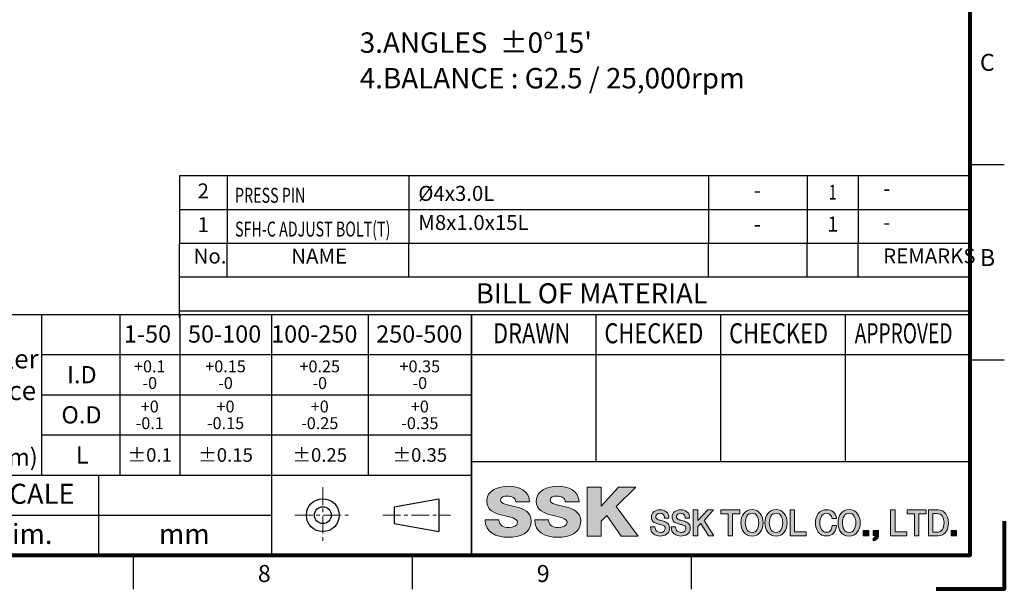
# Model space of a CAD drawing. Units: millimetres. Extents: x -743 to -323, y -3283 to -2986.
# Drawn here: x -467 to -323, y -3283 to -3200 of the extents above; entities that cross this region are included whole.
import ezdxf
from ezdxf.enums import TextEntityAlignment as Align

# ---------------------------------------------------------------- set-up
doc = ezdxf.new("R2010")
doc.units = ezdxf.units.MM
doc.header["$LTSCALE"] = 7
doc.header["$MEASUREMENT"] = 0
doc.linetypes.add('CENTER', pattern=[2, 1.25, -0.25, 0.25, -0.25])
doc.layers.get('0').update_dxf_attribs({"linetype": 'CONTINUOUS'})
doc.layers.add('Layer 1', color=7, linetype='CONTINUOUS')
for name, color, linetype, lineweight in [('SSK-문자', 2, 'CONTINUOUS', 15), ('SSK-외곽선', 7, 'CONTINUOUS', 80), ('SSK-중심선', 1, 'CENTER', 15), ('SSK-테두리', 7, 'CONTINUOUS', 80), ('SSK_문자(TE)', 4, 'CONTINUOUS', 13)]:
    doc.layers.add(name, color=color, linetype=linetype, lineweight=lineweight)
doc.styles.add('Hun-공차', font='txt', dxfattribs={"width": 0.7})
doc.styles.get("Standard").update_dxf_attribs({"font": 'ISOCP', "height": 3, "bigfont": 'WHGTXT.SHX'})
doc.styles.add('공차 문자-2', font='malgun.ttf', dxfattribs={"height": 2.5})
doc.styles.add('주석 문자-1', font='malgun.ttf', dxfattribs={"height": 3.5})
doc.styles.add('주석 문자-2', font='malgun.ttf', dxfattribs={"height": 3})
doc.styles.add('표면조도 문자', font='malgun.ttf', dxfattribs={"height": 2})

# ---------------------------------------------------------------- blocks, each defined once
blk = doc.blocks.new('block 5')
h = blk.add_hatch(color=256)
h.dxf.hatch_style = 2
edge = h.paths.add_edge_path()
edge.add_spline(control_points=[(283.48, -150.47), (284.1, -150.66), (284.56, -150.99), (284.86, -151.46), (285.16, -151.94), (285.31, -152.43), (285.31, -152.96), (285.31, -154.08), (284.92, -154.89), (284.14, -155.37), (283.36, -155.86), (282.53, -156.09), (281.65, -156.09), (280.63, -156.09), (279.74, -155.81), (278.98, -155.23), (278.22, -154.66), (277.83, -153.76), (277.82, -152.53), (277.82, -152.53), (277.82, -152.44), (277.82, -152.44), (277.82, -152.44), (279.55, -152.44), (279.55, -152.44), (279.55, -152.44), (279.55, -152.53), (279.55, -152.53), (279.56, -153.25), (279.77, -153.78), (280.17, -154.12), (280.57, -154.46), (281.09, -154.64), (281.74, -154.66), (282.47, -154.64), (282.95, -154.47), (283.2, -154.13), (283.45, -153.79), (283.57, -153.46), (283.58, -153.14), (283.57, -152.77), (283.5, -152.51), (283.37, -152.35), (283.24, -152.18), (283.07, -152.05), (282.88, -151.97), (282.58, -151.85), (282.22, -151.73), (281.79, -151.61), (281.36, -151.48), (280.83, -151.33), (280.21, -151.16), (279.45, -150.95), (278.92, -150.61), (278.61, -150.16), (278.3, -149.7), (278.15, -149.22), (278.16, -148.7), (278.16, -147.68), (278.52, -146.93), (279.24, -146.46), (279.96, -145.99), (280.72, -145.76), (281.53, -145.77), (282.45, -145.76), (283.27, -146.02), (283.99, -146.56), (284.7, -147.1), (285.05, -147.9), (285.05, -148.94), (285.05, -148.94), (285.05, -149.04), (285.05, -149.04), (285.05, -149.04), (283.34, -149.04), (283.34, -149.04), (283.34, -149.04), (283.33, -148.94), (283.33, -148.94), (283.27, -148.35), (283.09, -147.91), (282.78, -147.62), (282.47, -147.34), (282.03, -147.19), (281.45, -147.18), (281.06, -147.18), (280.7, -147.3), (280.37, -147.53), (280.04, -147.76), (279.88, -148.08), (279.88, -148.49), (279.89, -148.8), (279.98, -149.06), (280.14, -149.26), (280.3, -149.46), (280.55, -149.62), (280.89, -149.73), (280.96, -149.75), (281.35, -149.86), (282.07, -150.06), (282.79, -150.26), (283.26, -150.39), (283.48, -150.47)], knot_values=[0, 0, 0, 0, 1, 1, 1, 2, 2, 2, 3, 3, 3, 4, 4, 4, 5, 5, 5, 6, 6, 6, 7, 7, 7, 8, 8, 8, 9, 9, 9, 10, 10, 10, 11, 11, 11, 12, 12, 12, 13, 13, 13, 14, 14, 14, 15, 15, 15, 16, 16, 16, 17, 17, 17, 18, 18, 18, 19, 19, 19, 20, 20, 20, 21, 21, 21, 22, 22, 22, 23, 23, 23, 24, 24, 24, 25, 25, 25, 26, 26, 26, 27, 27, 27, 28, 28, 28, 29, 29, 29, 30, 30, 30, 31, 31, 31, 32, 32, 32, 33, 33, 33, 34, 34, 34, 34], degree=3, periodic=0)
h = blk.add_hatch(color=256)
h.dxf.hatch_style = 2
edge = h.paths.add_edge_path()
edge.add_spline(control_points=[(291.6, -150.47), (292.22, -150.66), (292.68, -150.99), (292.98, -151.46), (293.28, -151.94), (293.43, -152.43), (293.43, -152.96), (293.43, -154.08), (293.04, -154.89), (292.26, -155.37), (291.47, -155.86), (290.64, -156.09), (289.77, -156.09), (288.75, -156.09), (287.86, -155.81), (287.1, -155.23), (286.34, -154.66), (285.95, -153.76), (285.94, -152.53), (285.94, -152.53), (285.94, -152.44), (285.94, -152.44), (285.94, -152.44), (287.66, -152.44), (287.66, -152.44), (287.66, -152.44), (287.66, -152.53), (287.66, -152.53), (287.68, -153.25), (287.89, -153.78), (288.29, -154.12), (288.69, -154.46), (289.21, -154.64), (289.86, -154.66), (290.59, -154.64), (291.07, -154.47), (291.32, -154.13), (291.56, -153.79), (291.69, -153.46), (291.7, -153.14), (291.69, -152.77), (291.62, -152.51), (291.49, -152.35), (291.36, -152.18), (291.19, -152.05), (291, -151.97), (290.7, -151.85), (290.34, -151.73), (289.91, -151.61), (289.47, -151.48), (288.95, -151.33), (288.33, -151.16), (287.57, -150.95), (287.04, -150.61), (286.73, -150.16), (286.42, -149.7), (286.27, -149.22), (286.27, -148.7), (286.27, -147.68), (286.64, -146.93), (287.36, -146.46), (288.08, -145.99), (288.84, -145.76), (289.65, -145.77), (290.57, -145.76), (291.39, -146.02), (292.1, -146.56), (292.82, -147.1), (293.17, -147.9), (293.17, -148.94), (293.17, -148.94), (293.17, -149.04), (293.17, -149.04), (293.17, -149.04), (291.46, -149.04), (291.46, -149.04), (291.46, -149.04), (291.45, -148.94), (291.45, -148.94), (291.39, -148.35), (291.21, -147.91), (290.9, -147.62), (290.59, -147.34), (290.15, -147.19), (289.57, -147.18), (289.18, -147.18), (288.82, -147.3), (288.49, -147.53), (288.16, -147.76), (287.99, -148.08), (288, -148.49), (288.01, -148.8), (288.09, -149.06), (288.26, -149.26), (288.42, -149.46), (288.67, -149.62), (289.01, -149.73), (289.08, -149.75), (289.47, -149.86), (290.19, -150.06), (290.91, -150.26), (291.38, -150.39), (291.6, -150.47)], knot_values=[0, 0, 0, 0, 1, 1, 1, 2, 2, 2, 3, 3, 3, 4, 4, 4, 5, 5, 5, 6, 6, 6, 7, 7, 7, 8, 8, 8, 9, 9, 9, 10, 10, 10, 11, 11, 11, 12, 12, 12, 13, 13, 13, 14, 14, 14, 15, 15, 15, 16, 16, 16, 17, 17, 17, 18, 18, 18, 19, 19, 19, 20, 20, 20, 21, 21, 21, 22, 22, 22, 23, 23, 23, 24, 24, 24, 25, 25, 25, 26, 26, 26, 27, 27, 27, 28, 28, 28, 29, 29, 29, 30, 30, 30, 31, 31, 31, 32, 32, 32, 33, 33, 33, 34, 34, 34, 34], degree=3, periodic=0)
h = blk.add_hatch(color=256)
h.dxf.hatch_style = 2
h.paths.add_polyline_path([(302.69, -155.98), (300.54, -155.98), (297.55, -151.12), (296.33, -152.3), (296.33, -155.98), (294.58, -155.98), (294.58, -145.84), (296.34, -145.84), (296.34, -150.04), (300.29, -145.84), (302.48, -145.84), (298.82, -149.95)])
h = blk.add_hatch(color=256)
h.dxf.hatch_style = 2
h.paths.add_polyline_path([(312.88, -147.34), (310.02, -147.34), (310.02, -155.99), (308.29, -155.99), (308.29, -147.34), (305.44, -147.34), (305.44, -145.84), (312.88, -145.84)])
h = blk.add_hatch(color=256)
h.dxf.hatch_style = 2
edge = h.paths.add_edge_path()
edge.add_spline(control_points=[(317.63, -145.71), (319, -145.7), (320.06, -146.22), (320.83, -147.26), (321.6, -148.3), (321.98, -149.52), (321.98, -150.91), (321.98, -152.31), (321.6, -153.53), (320.83, -154.58), (320.06, -155.62), (319, -156.14), (317.63, -156.13), (316.25, -156.14), (315.18, -155.62), (314.41, -154.58), (313.65, -153.53), (313.27, -152.31), (313.27, -150.91), (313.27, -149.52), (313.65, -148.3), (314.41, -147.26), (315.18, -146.22), (316.25, -145.7), (317.63, -145.71)], knot_values=[0, 0, 0, 0, 1, 1, 1, 2, 2, 2, 3, 3, 3, 4, 4, 4, 5, 5, 5, 6, 6, 6, 7, 7, 7, 8, 8, 8, 8], degree=3, periodic=0)
edge = h.paths.add_edge_path()
edge.add_spline(control_points=[(317.63, -154.71), (318.54, -154.71), (319.2, -154.31), (319.63, -153.52), (320.05, -152.73), (320.26, -151.86), (320.26, -150.91), (320.26, -149.96), (320.05, -149.08), (319.63, -148.3), (319.2, -147.51), (318.54, -147.12), (317.63, -147.12), (316.72, -147.12), (316.05, -147.51), (315.63, -148.3), (315.21, -149.08), (314.99, -149.96), (314.98, -150.91), (314.99, -151.86), (315.21, -152.73), (315.63, -153.52), (316.05, -154.31), (316.72, -154.71), (317.63, -154.71)], knot_values=[0, 0, 0, 0, 1, 1, 1, 2, 2, 2, 3, 3, 3, 4, 4, 4, 5, 5, 5, 6, 6, 6, 7, 7, 7, 8, 8, 8, 8], degree=3, periodic=0)
h = blk.add_hatch(color=256)
h.dxf.hatch_style = 2
edge = h.paths.add_edge_path()
edge.add_spline(control_points=[(327.03, -145.71), (328.4, -145.7), (329.46, -146.22), (330.23, -147.26), (331, -148.3), (331.38, -149.52), (331.38, -150.91), (331.38, -152.31), (331, -153.53), (330.23, -154.58), (329.46, -155.62), (328.4, -156.14), (327.03, -156.13), (325.65, -156.14), (324.58, -155.62), (323.81, -154.58), (323.05, -153.53), (322.67, -152.31), (322.67, -150.91), (322.67, -149.52), (323.05, -148.3), (323.81, -147.26), (324.58, -146.22), (325.65, -145.7), (327.03, -145.71)], knot_values=[0, 0, 0, 0, 1, 1, 1, 2, 2, 2, 3, 3, 3, 4, 4, 4, 5, 5, 5, 6, 6, 6, 7, 7, 7, 8, 8, 8, 8], degree=3, periodic=0)
edge = h.paths.add_edge_path()
edge.add_spline(control_points=[(327.03, -154.71), (327.94, -154.71), (328.6, -154.31), (329.03, -153.52), (329.45, -152.73), (329.66, -151.86), (329.66, -150.91), (329.66, -149.96), (329.45, -149.08), (329.03, -148.3), (328.6, -147.51), (327.94, -147.12), (327.03, -147.12), (326.12, -147.12), (325.45, -147.51), (325.03, -148.3), (324.61, -149.08), (324.39, -149.96), (324.38, -150.91), (324.39, -151.86), (324.61, -152.73), (325.03, -153.52), (325.45, -154.31), (326.12, -154.71), (327.03, -154.71)], knot_values=[0, 0, 0, 0, 1, 1, 1, 2, 2, 2, 3, 3, 3, 4, 4, 4, 5, 5, 5, 6, 6, 6, 7, 7, 7, 8, 8, 8, 8], degree=3, periodic=0)
h = blk.add_hatch(color=256)
h.dxf.hatch_style = 2
h.paths.add_polyline_path([(338.9, -155.99), (332.55, -155.99), (332.55, -145.84), (334.29, -145.84), (334.29, -154.5), (338.9, -154.5)])
h = blk.add_hatch(color=256)
h.dxf.hatch_style = 2
edge = h.paths.add_edge_path()
edge.add_spline(control_points=[(350.73, -152.06), (350.67, -153.23), (350.28, -154.19), (349.56, -154.95), (348.84, -155.71), (347.93, -156.08), (346.83, -156.07), (345.45, -156.08), (344.38, -155.57), (343.6, -154.54), (342.83, -153.51), (342.45, -152.3), (342.46, -150.93), (342.45, -149.53), (342.83, -148.32), (343.6, -147.3), (344.38, -146.28), (345.45, -145.77), (346.83, -145.77), (347.84, -145.77), (348.71, -146.06), (349.46, -146.65), (350.2, -147.24), (350.62, -148.07), (350.72, -149.15), (350.72, -149.15), (350.73, -149.23), (350.73, -149.23), (350.73, -149.23), (349.02, -149.23), (349.02, -149.23), (349.02, -149.23), (349.01, -149.17), (349.01, -149.17), (348.85, -148.61), (348.61, -148.14), (348.29, -147.77), (347.96, -147.39), (347.48, -147.2), (346.83, -147.19), (345.92, -147.19), (345.25, -147.58), (344.83, -148.35), (344.4, -149.12), (344.18, -149.98), (344.17, -150.93), (344.18, -151.87), (344.4, -152.72), (344.83, -153.48), (345.25, -154.24), (345.92, -154.62), (346.83, -154.62), (347.5, -154.62), (348.02, -154.38), (348.38, -153.88), (348.75, -153.38), (348.97, -152.77), (349.04, -152.05), (349.04, -152.05), (349.05, -151.95), (349.05, -151.95), (349.05, -151.95), (350.73, -151.95), (350.73, -151.95), (350.73, -151.95), (350.73, -152.06), (350.73, -152.06)], knot_values=[0, 0, 0, 0, 1, 1, 1, 2, 2, 2, 3, 3, 3, 4, 4, 4, 5, 5, 5, 6, 6, 6, 7, 7, 7, 8, 8, 8, 9, 9, 9, 10, 10, 10, 11, 11, 11, 12, 12, 12, 13, 13, 13, 14, 14, 14, 15, 15, 15, 16, 16, 16, 17, 17, 17, 18, 18, 18, 19, 19, 19, 20, 20, 20, 21, 21, 21, 22, 22, 22, 22], degree=3, periodic=0)
h = blk.add_hatch(color=256)
h.dxf.hatch_style = 2
edge = h.paths.add_edge_path()
edge.add_spline(control_points=[(355.69, -145.71), (357.06, -145.7), (358.12, -146.22), (358.89, -147.26), (359.65, -148.3), (360.04, -149.52), (360.04, -150.91), (360.04, -152.31), (359.65, -153.53), (358.89, -154.58), (358.12, -155.62), (357.06, -156.14), (355.69, -156.13), (354.31, -156.14), (353.24, -155.62), (352.47, -154.58), (351.71, -153.53), (351.33, -152.31), (351.33, -150.91), (351.33, -149.52), (351.71, -148.3), (352.47, -147.26), (353.24, -146.22), (354.31, -145.7), (355.69, -145.71)], knot_values=[0, 0, 0, 0, 1, 1, 1, 2, 2, 2, 3, 3, 3, 4, 4, 4, 5, 5, 5, 6, 6, 6, 7, 7, 7, 8, 8, 8, 8], degree=3, periodic=0)
edge = h.paths.add_edge_path()
edge.add_spline(control_points=[(355.69, -154.71), (356.6, -154.71), (357.26, -154.31), (357.69, -153.52), (358.11, -152.73), (358.32, -151.86), (358.32, -150.91), (358.32, -149.96), (358.11, -149.08), (357.69, -148.3), (357.26, -147.51), (356.6, -147.12), (355.69, -147.12), (354.78, -147.12), (354.11, -147.51), (353.69, -148.3), (353.26, -149.08), (353.05, -149.96), (353.04, -150.91), (353.05, -151.86), (353.26, -152.73), (353.69, -153.52), (354.11, -154.31), (354.78, -154.71), (355.69, -154.71)], knot_values=[0, 0, 0, 0, 1, 1, 1, 2, 2, 2, 3, 3, 3, 4, 4, 4, 5, 5, 5, 6, 6, 6, 7, 7, 7, 8, 8, 8, 8], degree=3, periodic=0)
h = blk.add_hatch(color=256)
h.dxf.hatch_style = 2
h.paths.add_polyline_path([(378.32, -155.99), (371.96, -155.99), (371.96, -145.84), (373.7, -145.84), (373.7, -154.5), (378.32, -154.5)])
h = blk.add_hatch(color=256)
h.dxf.hatch_style = 2
h.paths.add_polyline_path([(385.84, -147.34), (382.98, -147.34), (382.98, -155.99), (381.25, -155.99), (381.25, -147.34), (378.4, -147.34), (378.4, -145.84), (385.84, -145.84)])
h = blk.add_hatch(color=256)
h.dxf.hatch_style = 2
edge = h.paths.add_edge_path()
edge.add_spline(control_points=[(390.59, -145.84), (391.86, -145.84), (392.85, -146.35), (393.57, -147.36), (394.29, -148.37), (394.64, -149.55), (394.63, -150.9), (394.64, -152.26), (394.3, -153.45), (393.6, -154.47), (392.9, -155.48), (391.9, -155.99), (390.59, -155.99), (390.59, -155.99), (386.79, -155.99), (386.79, -155.99), (386.79, -155.99), (386.79, -145.84), (386.79, -145.84), (386.79, -145.84), (390.59, -145.84), (390.59, -145.84)], knot_values=[0, 0, 0, 0, 1, 1, 1, 2, 2, 2, 3, 3, 3, 4, 4, 4, 5, 5, 5, 6, 6, 6, 7, 7, 7, 7], degree=3, periodic=0)
edge = h.paths.add_edge_path()
edge.add_spline(control_points=[(389.99, -154.58), (391.06, -154.58), (391.81, -154.22), (392.23, -153.52), (392.65, -152.82), (392.88, -151.95), (392.91, -150.9), (392.88, -149.86), (392.65, -149), (392.23, -148.3), (391.81, -147.61), (391.06, -147.27), (389.99, -147.27), (389.99, -147.27), (388.51, -147.27), (388.51, -147.27), (388.51, -147.27), (388.51, -154.58), (388.51, -154.58), (388.51, -154.58), (389.99, -154.58), (389.99, -154.58)], knot_values=[0, 0, 0, 0, 1, 1, 1, 2, 2, 2, 3, 3, 3, 4, 4, 4, 5, 5, 5, 6, 6, 6, 7, 7, 7, 7], degree=3, periodic=0)
h = blk.add_hatch(color=256)
h.dxf.hatch_style = 2
h.paths.add_polyline_path([(363.35, -155.99), (361.21, -155.99), (361.21, -153.9), (363.35, -153.9)])
h = blk.add_hatch(color=256)
h.dxf.hatch_style = 2
edge = h.paths.add_edge_path()
edge.add_spline(control_points=[(367.21, -155.77), (367.21, -156.32), (367.01, -156.79), (366.64, -157.18), (366.26, -157.58), (365.8, -157.83), (365.23, -157.93), (365.23, -157.93), (365.12, -157.96), (365.12, -157.96), (365.12, -157.96), (365.12, -156.99), (365.12, -156.99), (365.12, -156.99), (365.18, -156.98), (365.18, -156.98), (365.42, -156.91), (365.61, -156.79), (365.76, -156.6), (365.91, -156.42), (366.01, -156.17), (366.08, -155.84), (366.08, -155.84), (365.07, -155.84), (365.07, -155.84), (365.07, -155.84), (365.07, -153.9), (365.07, -153.9), (365.07, -153.9), (367.21, -153.9), (367.21, -153.9), (367.21, -153.9), (367.21, -155.77), (367.21, -155.77)], knot_values=[0, 0, 0, 0, 1, 1, 1, 2, 2, 2, 3, 3, 3, 4, 4, 4, 5, 5, 5, 6, 6, 6, 7, 7, 7, 8, 8, 8, 9, 9, 9, 10, 10, 10, 11, 11, 11, 11], degree=3, periodic=0)
h = blk.add_hatch(color=256)
h.dxf.hatch_style = 2
h.paths.add_polyline_path([(397.82, -155.99), (395.68, -155.99), (395.68, -153.9), (397.82, -153.9)])
at = {"lineweight": 0}
for points in [[(302.69, -155.98), (300.54, -155.98), (297.55, -151.12), (296.33, -152.3), (296.33, -155.98), (294.58, -155.98), (294.58, -145.84), (296.34, -145.84), (296.34, -150.04), (300.29, -145.84), (302.48, -145.84), (298.82, -149.95), (302.69, -155.98)], [(312.88, -147.34), (310.02, -147.34), (310.02, -155.99), (308.29, -155.99), (308.29, -147.34), (305.44, -147.34), (305.44, -145.84), (312.88, -145.84), (312.88, -147.34)], [(338.9, -155.99), (332.55, -155.99), (332.55, -145.84), (334.29, -145.84), (334.29, -154.5), (338.9, -154.5), (338.9, -155.99)], [(378.32, -155.99), (371.96, -155.99), (371.96, -145.84), (373.7, -145.84), (373.7, -154.5), (378.32, -154.5), (378.32, -155.99)], [(385.84, -147.34), (382.98, -147.34), (382.98, -155.99), (381.25, -155.99), (381.25, -147.34), (378.4, -147.34), (378.4, -145.84), (385.84, -145.84), (385.84, -147.34)], [(363.35, -155.99), (361.21, -155.99), (361.21, -153.9), (363.35, -153.9), (363.35, -155.99)], [(397.82, -155.99), (395.68, -155.99), (395.68, -153.9), (397.82, -153.9), (397.82, -155.99)]]:
    blk.add_lwpolyline(points, dxfattribs=at)
for points, knots in [([(283.48, -150.47), (284.1, -150.66), (284.56, -150.99), (284.86, -151.46), (285.16, -151.94), (285.31, -152.43), (285.31, -152.96), (285.31, -154.08), (284.92, -154.89), (284.14, -155.37), (283.36, -155.86), (282.53, -156.09), (281.65, -156.09), (280.63, -156.09), (279.74, -155.81), (278.98, -155.23), (278.22, -154.66), (277.83, -153.76), (277.82, -152.53), (277.82, -152.53), (277.82, -152.44), (277.82, -152.44), (277.82, -152.44), (279.55, -152.44), (279.55, -152.44), (279.55, -152.44), (279.55, -152.53), (279.55, -152.53), (279.56, -153.25), (279.77, -153.78), (280.17, -154.12), (280.57, -154.46), (281.09, -154.64), (281.74, -154.66), (282.47, -154.64), (282.95, -154.47), (283.2, -154.13), (283.45, -153.79), (283.57, -153.46), (283.58, -153.14), (283.57, -152.77), (283.5, -152.51), (283.37, -152.35), (283.24, -152.18), (283.07, -152.05), (282.88, -151.97), (282.58, -151.85), (282.22, -151.73), (281.79, -151.61), (281.36, -151.48), (280.83, -151.33), (280.21, -151.16), (279.45, -150.95), (278.92, -150.61), (278.61, -150.16), (278.3, -149.7), (278.15, -149.22), (278.16, -148.7), (278.16, -147.68), (278.52, -146.93), (279.24, -146.46), (279.96, -145.99), (280.72, -145.76), (281.53, -145.77), (282.45, -145.76), (283.27, -146.02), (283.99, -146.56), (284.7, -147.1), (285.05, -147.9), (285.05, -148.94), (285.05, -148.94), (285.05, -149.04), (285.05, -149.04), (285.05, -149.04), (283.34, -149.04), (283.34, -149.04), (283.34, -149.04), (283.33, -148.94), (283.33, -148.94), (283.27, -148.35), (283.09, -147.91), (282.78, -147.62), (282.47, -147.34), (282.03, -147.19), (281.45, -147.18), (281.06, -147.18), (280.7, -147.3), (280.37, -147.53), (280.04, -147.76), (279.88, -148.08), (279.88, -148.49), (279.89, -148.8), (279.98, -149.06), (280.14, -149.26), (280.3, -149.46), (280.55, -149.62), (280.89, -149.73), (280.96, -149.75), (281.35, -149.86), (282.07, -150.06), (282.79, -150.26), (283.26, -150.39), (283.48, -150.47)], [0, 0, 0, 0, 1, 1, 1, 2, 2, 2, 3, 3, 3, 4, 4, 4, 5, 5, 5, 6, 6, 6, 7, 7, 7, 8, 8, 8, 9, 9, 9, 10, 10, 10, 11, 11, 11, 12, 12, 12, 13, 13, 13, 14, 14, 14, 15, 15, 15, 16, 16, 16, 17, 17, 17, 18, 18, 18, 19, 19, 19, 20, 20, 20, 21, 21, 21, 22, 22, 22, 23, 23, 23, 24, 24, 24, 25, 25, 25, 26, 26, 26, 27, 27, 27, 28, 28, 28, 29, 29, 29, 30, 30, 30, 31, 31, 31, 32, 32, 32, 33, 33, 33, 34, 34, 34, 34]), ([(291.6, -150.47), (292.22, -150.66), (292.68, -150.99), (292.98, -151.46), (293.28, -151.94), (293.43, -152.43), (293.43, -152.96), (293.43, -154.08), (293.04, -154.89), (292.26, -155.37), (291.47, -155.86), (290.64, -156.09), (289.77, -156.09), (288.75, -156.09), (287.86, -155.81), (287.1, -155.23), (286.34, -154.66), (285.95, -153.76), (285.94, -152.53), (285.94, -152.53), (285.94, -152.44), (285.94, -152.44), (285.94, -152.44), (287.66, -152.44), (287.66, -152.44), (287.66, -152.44), (287.66, -152.53), (287.66, -152.53), (287.68, -153.25), (287.89, -153.78), (288.29, -154.12), (288.69, -154.46), (289.21, -154.64), (289.86, -154.66), (290.59, -154.64), (291.07, -154.47), (291.32, -154.13), (291.56, -153.79), (291.69, -153.46), (291.7, -153.14), (291.69, -152.77), (291.62, -152.51), (291.49, -152.35), (291.36, -152.18), (291.19, -152.05), (291, -151.97), (290.7, -151.85), (290.34, -151.73), (289.91, -151.61), (289.47, -151.48), (288.95, -151.33), (288.33, -151.16), (287.57, -150.95), (287.04, -150.61), (286.73, -150.16), (286.42, -149.7), (286.27, -149.22), (286.27, -148.7), (286.27, -147.68), (286.64, -146.93), (287.36, -146.46), (288.08, -145.99), (288.84, -145.76), (289.65, -145.77), (290.57, -145.76), (291.39, -146.02), (292.1, -146.56), (292.82, -147.1), (293.17, -147.9), (293.17, -148.94), (293.17, -148.94), (293.17, -149.04), (293.17, -149.04), (293.17, -149.04), (291.46, -149.04), (291.46, -149.04), (291.46, -149.04), (291.45, -148.94), (291.45, -148.94), (291.39, -148.35), (291.21, -147.91), (290.9, -147.62), (290.59, -147.34), (290.15, -147.19), (289.57, -147.18), (289.18, -147.18), (288.82, -147.3), (288.49, -147.53), (288.16, -147.76), (287.99, -148.08), (288, -148.49), (288.01, -148.8), (288.09, -149.06), (288.26, -149.26), (288.42, -149.46), (288.67, -149.62), (289.01, -149.73), (289.08, -149.75), (289.47, -149.86), (290.19, -150.06), (290.91, -150.26), (291.38, -150.39), (291.6, -150.47)], [0, 0, 0, 0, 1, 1, 1, 2, 2, 2, 3, 3, 3, 4, 4, 4, 5, 5, 5, 6, 6, 6, 7, 7, 7, 8, 8, 8, 9, 9, 9, 10, 10, 10, 11, 11, 11, 12, 12, 12, 13, 13, 13, 14, 14, 14, 15, 15, 15, 16, 16, 16, 17, 17, 17, 18, 18, 18, 19, 19, 19, 20, 20, 20, 21, 21, 21, 22, 22, 22, 23, 23, 23, 24, 24, 24, 25, 25, 25, 26, 26, 26, 27, 27, 27, 28, 28, 28, 29, 29, 29, 30, 30, 30, 31, 31, 31, 32, 32, 32, 33, 33, 33, 34, 34, 34, 34]), ([(317.63, -145.71), (319, -145.7), (320.06, -146.22), (320.83, -147.26), (321.6, -148.3), (321.98, -149.52), (321.98, -150.91), (321.98, -152.31), (321.6, -153.53), (320.83, -154.58), (320.06, -155.62), (319, -156.14), (317.63, -156.13), (316.25, -156.14), (315.18, -155.62), (314.41, -154.58), (313.65, -153.53), (313.27, -152.31), (313.27, -150.91), (313.27, -149.52), (313.65, -148.3), (314.41, -147.26), (315.18, -146.22), (316.25, -145.7), (317.63, -145.71)], [0, 0, 0, 0, 1, 1, 1, 2, 2, 2, 3, 3, 3, 4, 4, 4, 5, 5, 5, 6, 6, 6, 7, 7, 7, 8, 8, 8, 8]), ([(327.03, -145.71), (328.4, -145.7), (329.46, -146.22), (330.23, -147.26), (331, -148.3), (331.38, -149.52), (331.38, -150.91), (331.38, -152.31), (331, -153.53), (330.23, -154.58), (329.46, -155.62), (328.4, -156.14), (327.03, -156.13), (325.65, -156.14), (324.58, -155.62), (323.81, -154.58), (323.05, -153.53), (322.67, -152.31), (322.67, -150.91), (322.67, -149.52), (323.05, -148.3), (323.81, -147.26), (324.58, -146.22), (325.65, -145.7), (327.03, -145.71)], [0, 0, 0, 0, 1, 1, 1, 2, 2, 2, 3, 3, 3, 4, 4, 4, 5, 5, 5, 6, 6, 6, 7, 7, 7, 8, 8, 8, 8]), ([(350.73, -152.06), (350.67, -153.23), (350.28, -154.19), (349.56, -154.95), (348.84, -155.71), (347.93, -156.08), (346.83, -156.07), (345.45, -156.08), (344.38, -155.57), (343.6, -154.54), (342.83, -153.51), (342.45, -152.3), (342.46, -150.93), (342.45, -149.53), (342.83, -148.32), (343.6, -147.3), (344.38, -146.28), (345.45, -145.77), (346.83, -145.77), (347.84, -145.77), (348.71, -146.06), (349.46, -146.65), (350.2, -147.24), (350.62, -148.07), (350.72, -149.15), (350.72, -149.15), (350.73, -149.23), (350.73, -149.23), (350.73, -149.23), (349.02, -149.23), (349.02, -149.23), (349.02, -149.23), (349.01, -149.17), (349.01, -149.17), (348.85, -148.61), (348.61, -148.14), (348.29, -147.77), (347.96, -147.39), (347.48, -147.2), (346.83, -147.19), (345.92, -147.19), (345.25, -147.58), (344.83, -148.35), (344.4, -149.12), (344.18, -149.98), (344.17, -150.93), (344.18, -151.87), (344.4, -152.72), (344.83, -153.48), (345.25, -154.24), (345.92, -154.62), (346.83, -154.62), (347.5, -154.62), (348.02, -154.38), (348.38, -153.88), (348.75, -153.38), (348.97, -152.77), (349.04, -152.05), (349.04, -152.05), (349.05, -151.95), (349.05, -151.95), (349.05, -151.95), (350.73, -151.95), (350.73, -151.95), (350.73, -151.95), (350.73, -152.06), (350.73, -152.06)], [0, 0, 0, 0, 1, 1, 1, 2, 2, 2, 3, 3, 3, 4, 4, 4, 5, 5, 5, 6, 6, 6, 7, 7, 7, 8, 8, 8, 9, 9, 9, 10, 10, 10, 11, 11, 11, 12, 12, 12, 13, 13, 13, 14, 14, 14, 15, 15, 15, 16, 16, 16, 17, 17, 17, 18, 18, 18, 19, 19, 19, 20, 20, 20, 21, 21, 21, 22, 22, 22, 22]), ([(355.69, -145.71), (357.06, -145.7), (358.12, -146.22), (358.89, -147.26), (359.65, -148.3), (360.04, -149.52), (360.04, -150.91), (360.04, -152.31), (359.65, -153.53), (358.89, -154.58), (358.12, -155.62), (357.06, -156.14), (355.69, -156.13), (354.31, -156.14), (353.24, -155.62), (352.47, -154.58), (351.71, -153.53), (351.33, -152.31), (351.33, -150.91), (351.33, -149.52), (351.71, -148.3), (352.47, -147.26), (353.24, -146.22), (354.31, -145.7), (355.69, -145.71)], [0, 0, 0, 0, 1, 1, 1, 2, 2, 2, 3, 3, 3, 4, 4, 4, 5, 5, 5, 6, 6, 6, 7, 7, 7, 8, 8, 8, 8]), ([(390.59, -145.84), (391.86, -145.84), (392.85, -146.35), (393.57, -147.36), (394.29, -148.37), (394.64, -149.55), (394.63, -150.9), (394.64, -152.26), (394.3, -153.45), (393.6, -154.47), (392.9, -155.48), (391.9, -155.99), (390.59, -155.99), (390.59, -155.99), (386.79, -155.99), (386.79, -155.99), (386.79, -155.99), (386.79, -145.84), (386.79, -145.84), (386.79, -145.84), (390.59, -145.84), (390.59, -145.84)], [0, 0, 0, 0, 1, 1, 1, 2, 2, 2, 3, 3, 3, 4, 4, 4, 5, 5, 5, 6, 6, 6, 7, 7, 7, 7]), ([(317.63, -154.71), (318.54, -154.71), (319.2, -154.31), (319.63, -153.52), (320.05, -152.73), (320.26, -151.86), (320.26, -150.91), (320.26, -149.96), (320.05, -149.08), (319.63, -148.3), (319.2, -147.51), (318.54, -147.12), (317.63, -147.12), (316.72, -147.12), (316.05, -147.51), (315.63, -148.3), (315.21, -149.08), (314.99, -149.96), (314.98, -150.91), (314.99, -151.86), (315.21, -152.73), (315.63, -153.52), (316.05, -154.31), (316.72, -154.71), (317.63, -154.71)], [0, 0, 0, 0, 1, 1, 1, 2, 2, 2, 3, 3, 3, 4, 4, 4, 5, 5, 5, 6, 6, 6, 7, 7, 7, 8, 8, 8, 8]), ([(327.03, -154.71), (327.94, -154.71), (328.6, -154.31), (329.03, -153.52), (329.45, -152.73), (329.66, -151.86), (329.66, -150.91), (329.66, -149.96), (329.45, -149.08), (329.03, -148.3), (328.6, -147.51), (327.94, -147.12), (327.03, -147.12), (326.12, -147.12), (325.45, -147.51), (325.03, -148.3), (324.61, -149.08), (324.39, -149.96), (324.38, -150.91), (324.39, -151.86), (324.61, -152.73), (325.03, -153.52), (325.45, -154.31), (326.12, -154.71), (327.03, -154.71)], [0, 0, 0, 0, 1, 1, 1, 2, 2, 2, 3, 3, 3, 4, 4, 4, 5, 5, 5, 6, 6, 6, 7, 7, 7, 8, 8, 8, 8]), ([(355.69, -154.71), (356.6, -154.71), (357.26, -154.31), (357.69, -153.52), (358.11, -152.73), (358.32, -151.86), (358.32, -150.91), (358.32, -149.96), (358.11, -149.08), (357.69, -148.3), (357.26, -147.51), (356.6, -147.12), (355.69, -147.12), (354.78, -147.12), (354.11, -147.51), (353.69, -148.3), (353.26, -149.08), (353.05, -149.96), (353.04, -150.91), (353.05, -151.86), (353.26, -152.73), (353.69, -153.52), (354.11, -154.31), (354.78, -154.71), (355.69, -154.71)], [0, 0, 0, 0, 1, 1, 1, 2, 2, 2, 3, 3, 3, 4, 4, 4, 5, 5, 5, 6, 6, 6, 7, 7, 7, 8, 8, 8, 8]), ([(389.99, -154.58), (391.06, -154.58), (391.81, -154.22), (392.23, -153.52), (392.65, -152.82), (392.88, -151.95), (392.91, -150.9), (392.88, -149.86), (392.65, -149), (392.23, -148.3), (391.81, -147.61), (391.06, -147.27), (389.99, -147.27), (389.99, -147.27), (388.51, -147.27), (388.51, -147.27), (388.51, -147.27), (388.51, -154.58), (388.51, -154.58), (388.51, -154.58), (389.99, -154.58), (389.99, -154.58)], [0, 0, 0, 0, 1, 1, 1, 2, 2, 2, 3, 3, 3, 4, 4, 4, 5, 5, 5, 6, 6, 6, 7, 7, 7, 7]), ([(367.21, -155.77), (367.21, -156.32), (367.01, -156.79), (366.64, -157.18), (366.26, -157.58), (365.8, -157.83), (365.23, -157.93), (365.23, -157.93), (365.12, -157.96), (365.12, -157.96), (365.12, -157.96), (365.12, -156.99), (365.12, -156.99), (365.12, -156.99), (365.18, -156.98), (365.18, -156.98), (365.42, -156.91), (365.61, -156.79), (365.76, -156.6), (365.91, -156.42), (366.01, -156.17), (366.08, -155.84), (366.08, -155.84), (365.07, -155.84), (365.07, -155.84), (365.07, -155.84), (365.07, -153.9), (365.07, -153.9), (365.07, -153.9), (367.21, -153.9), (367.21, -153.9), (367.21, -153.9), (367.21, -155.77), (367.21, -155.77)], [0, 0, 0, 0, 1, 1, 1, 2, 2, 2, 3, 3, 3, 4, 4, 4, 5, 5, 5, 6, 6, 6, 7, 7, 7, 8, 8, 8, 9, 9, 9, 10, 10, 10, 11, 11, 11, 11])]:
    blk.add_open_spline(points, degree=3, knots=knots, dxfattribs=at)
blk = doc.blocks.new('표제란-A3')
at = {"layer": 'Layer 1', "true_color": 0xed1c24}
h = blk.add_hatch(color=240, dxfattribs=at)
h.dxf.hatch_style = 2
h.paths.add_polyline_path([(99.56, -103.75), (101.59, -103.75), (101.59, -101.53), (102.42, -100.72), (104.52, -103.75), (107.04, -103.75), (103.8, -99.38), (106.68, -96.54), (104.16, -96.54), (101.59, -99.3), (101.59, -96.54), (99.56, -96.54)])
edge = h.paths.add_edge_path()
edge.add_spline(control_points=[(91.83, -101.32), (91.83, -103.17), (93.43, -103.9), (95.21, -103.9), (96.93, -103.9), (98.61, -103.31), (98.61, -101.49), (98.61, -100.18), (97.47, -99.7), (96.35, -99.41), (95.21, -99.11), (94.09, -99.02), (94.09, -98.46), (94.09, -97.98), (94.63, -97.84), (95.07, -97.84), (95.68, -97.84), (96.36, -98.06), (96.33, -98.71), (96.33, -98.71), (98.36, -98.71), (98.36, -98.71), (98.36, -97.09), (96.78, -96.39), (95.24, -96.39), (93.77, -96.39), (92.06, -97), (92.06, -98.58), (92.06, -99.91), (93.24, -100.37), (94.34, -100.66), (95.46, -100.95), (96.58, -101.06), (96.58, -101.71), (96.58, -102.24), (95.95, -102.45), (95.33, -102.45), (94.46, -102.45), (93.9, -102.17), (93.86, -101.32), (93.86, -101.32), (91.83, -101.32), (91.83, -101.32)], knot_values=[0, 0, 0, 0, 1, 1, 1, 2, 2, 2, 3, 3, 3, 4, 4, 4, 5, 5, 5, 6, 6, 6, 7, 7, 7, 8, 8, 8, 9, 9, 9, 10, 10, 10, 11, 11, 11, 12, 12, 12, 13, 13, 13, 14, 14, 14, 14], degree=3, periodic=0)
edge = h.paths.add_edge_path()
edge.add_spline(control_points=[(84.54, -101.32), (84.54, -103.17), (86.15, -103.9), (87.93, -103.9), (89.64, -103.9), (91.32, -103.31), (91.32, -101.49), (91.32, -100.18), (90.19, -99.7), (89.06, -99.41), (87.93, -99.11), (86.8, -99.02), (86.8, -98.46), (86.8, -97.98), (87.35, -97.84), (87.79, -97.84), (88.4, -97.84), (89.08, -98.06), (89.04, -98.71), (89.04, -98.71), (91.07, -98.71), (91.07, -98.71), (91.07, -97.09), (89.49, -96.39), (87.95, -96.39), (86.49, -96.39), (84.77, -97), (84.77, -98.58), (84.77, -99.91), (85.95, -100.37), (87.05, -100.66), (88.18, -100.95), (89.29, -101.06), (89.29, -101.71), (89.29, -102.24), (88.66, -102.45), (88.05, -102.45), (87.17, -102.45), (86.62, -102.17), (86.57, -101.32), (86.57, -101.32), (84.54, -101.32), (84.54, -101.32)], knot_values=[0, 0, 0, 0, 1, 1, 1, 2, 2, 2, 3, 3, 3, 4, 4, 4, 5, 5, 5, 6, 6, 6, 7, 7, 7, 8, 8, 8, 9, 9, 9, 10, 10, 10, 11, 11, 11, 12, 12, 12, 13, 13, 13, 14, 14, 14, 14], degree=3, periodic=0)
for p, q in [((-198.14, -71.15), (155.86, -71.15)), ((19.32, -71.15), (19.32, -94.75)), ((30.84, -71.15), (30.84, -94.75)), ((39.64, -71.15), (39.64, -94.75)), ((53.12, -71.15), (53.12, -106.55)), ((67.34, -71.15), (67.34, -94.75)), ((82.53, -106.55), (82.53, -71.15)), ((82.53, -71.15), (82.53, -106.55)), ((100.87, -92.75), (100.87, -71.15)), ((119.2, -92.75), (119.2, -71.15)), ((137.53, -92.75), (137.53, -71.15)), ((155.86, -106.55), (155.86, -71.15)), ((19.32, -77.05), (155.86, -77.05)), ((19.32, -82.95), (82.53, -82.95)), ((19.32, -88.85), (82.53, -88.85)), ((82.53, -92.75), (155.86, -92.75)), ((-49.79, -94.75), (82.53, -94.75)), ((27.73, -94.75), (27.73, -106.55)), ((71.19, -99.41), (77.75, -98.23)), ((77.75, -98.23), (77.75, -103.07)), ((71.19, -99.41), (71.19, -101.89)), ((9.21, -100.65), (53.12, -100.65)), ((71.19, -101.89), (77.75, -103.07)), ((-198.14, -106.55), (155.86, -106.55))]:
    blk.add_line(p, q)
for radius in [2.42, 1.24]:
    blk.add_circle((60.68, -100.65), radius)
at = {"layer": 'Layer 1', "lineweight": 0}
blk.add_lwpolyline([(99.56, -103.75), (101.59, -103.75), (101.59, -101.53), (102.42, -100.72), (104.52, -103.75), (107.04, -103.75), (103.8, -99.38), (106.68, -96.54), (104.16, -96.54), (101.59, -99.3), (101.59, -96.54), (99.56, -96.54), (99.56, -103.75)], dxfattribs=at)
for points in [[(84.54, -101.32), (84.54, -103.17), (86.15, -103.9), (87.93, -103.9), (89.64, -103.9), (91.32, -103.31), (91.32, -101.49), (91.32, -100.18), (90.19, -99.7), (89.06, -99.41), (87.93, -99.11), (86.8, -99.02), (86.8, -98.46), (86.8, -97.98), (87.35, -97.84), (87.79, -97.84), (88.4, -97.84), (89.08, -98.06), (89.04, -98.71), (89.04, -98.71), (91.07, -98.71), (91.07, -98.71), (91.07, -97.09), (89.49, -96.39), (87.95, -96.39), (86.49, -96.39), (84.77, -97), (84.77, -98.58), (84.77, -99.91), (85.95, -100.37), (87.05, -100.66), (88.18, -100.95), (89.29, -101.06), (89.29, -101.71), (89.29, -102.24), (88.66, -102.45), (88.05, -102.45), (87.17, -102.45), (86.62, -102.17), (86.57, -101.32), (86.57, -101.32), (84.54, -101.32), (84.54, -101.32)], [(91.83, -101.32), (91.83, -103.17), (93.43, -103.9), (95.21, -103.9), (96.93, -103.9), (98.61, -103.31), (98.61, -101.49), (98.61, -100.18), (97.47, -99.7), (96.35, -99.41), (95.21, -99.11), (94.09, -99.02), (94.09, -98.46), (94.09, -97.98), (94.63, -97.84), (95.07, -97.84), (95.68, -97.84), (96.36, -98.06), (96.33, -98.71), (96.33, -98.71), (98.36, -98.71), (98.36, -98.71), (98.36, -97.09), (96.78, -96.39), (95.24, -96.39), (93.77, -96.39), (92.06, -97), (92.06, -98.58), (92.06, -99.91), (93.24, -100.37), (94.34, -100.66), (95.46, -100.95), (96.58, -101.06), (96.58, -101.71), (96.58, -102.24), (95.95, -102.45), (95.33, -102.45), (94.46, -102.45), (93.9, -102.17), (93.86, -101.32), (93.86, -101.32), (91.83, -101.32), (91.83, -101.32)]]:
    blk.add_open_spline(points, degree=3, knots=[0, 0, 0, 0, 1, 1, 1, 2, 2, 2, 3, 3, 3, 4, 4, 4, 5, 5, 5, 6, 6, 6, 7, 7, 7, 8, 8, 8, 9, 9, 9, 10, 10, 10, 11, 11, 11, 12, 12, 12, 13, 13, 13, 14, 14, 14, 14], dxfattribs=at)
at = {"layer": 'SSK-중심선', "ltscale": 0.3}
for p, q in [((60.68, -96.54), (60.68, -104.75)), ((56.57, -100.65), (64.78, -100.65)), ((69.5, -100.65), (79.43, -100.65))]:
    blk.add_line(p, q, dxfattribs=at)
at = {"layer": 'Layer 1', "xscale": 0.375, "yscale": 0.375, "zscale": 0.375}
blk.add_blockref('block 5', (4.67, -45.18), dxfattribs=at)
at = {"insert": (14.26, -80), "char_height": 2.8, "attachment_point": 5, "style": '주석 문자-2'}
blk.add_mtext_dynamic_manual_height_columns('Toler\\Pance', width=10.1143, gutter_width=1, heights=[0], dxfattribs=at)
at = {"layer": 'SSK-문자', "color": 7, "linetype": 'Continuous', "style": '주석 문자-2'}
for s, p in [('1-50', (31.44, -75.28)), ('50-100', (40.86, -75.28)), (' 100-250', (52.31, -75.28)), ('250-500', (68.52, -75.28))]:
    blk.add_text(s, height=2.529, dxfattribs=at).set_placement(p)
at = {"layer": 'SSK-문자', "color": 7, "style": '주석 문자-1'}
for s, width, p in [('DRAWN', 0.8, (85.7, -75.38)), ('CHECKED', 0.8, (102.08, -75.38)), ('CHECKED', 0.8, (120.41, -75.38)), ('APPROVED', 0.7, (138.87, -75.38))]:
    blk.add_text(s, height=2.95, dxfattribs=dict(at, width=width)).set_placement(p)
at = {"layer": 'SSK-문자', "linetype": 'Continuous', "style": '주석 문자-2'}
for s, height, p in [('I.D', 2.529, (23.09, -81.26)), ('O.D', 2.529, (22.26, -87.16)), ('(mm)', 2.529, (10.05, -93.37)), ('L', 2.53, (24.38, -93.06))]:
    blk.add_text(s, height=height, dxfattribs=at).set_placement(p)
at = {"layer": 'SSK-문자', "color": 7, "style": '주석 문자-1'}
for s, p in [('SCALE', (12.22, -98.98)), ('Dim.', (12.22, -104.88))]:
    blk.add_text(s, height=2.95, dxfattribs=at).set_placement(p)
blk.add_text('mm', height=2.95, dxfattribs=at).set_placement((40.32, -104.88), align=Align.CENTER)
at = {"layer": 'SSK-문자', "color": 3, "attachment_point": 5, "style": '표면조도 문자'}
for s, width, insert, char_height in [('\\A1;{\\H0.7x;\\S+0.1^ -0;}', 8.7924, (35.24, -80), 2.5), ('\\A1;{\\H0.7x;\\S+0.15^ -0;}', 13.4823, (46.38, -80), 2.5), ('\\A1;{\\H0.7x;\\S+0.25^ -0;}', 14.2241, (60.23, -80), 2.5), ('\\A1;{\\H0.7x;\\S+0.35^ -0;}', 15.1925, (74.94, -80), 2.5), ('\\A1;{\\H0.7x;\\S+0^ -0.1;}', 8.7924, (35.24, -85.9), 2.5), ('\\A1;{\\H0.7x;\\S+0^ -0.15;}', 13.4823, (46.38, -85.9), 2.5), ('\\A1;{\\H0.7x;\\S+0^ -0.25;}', 14.2241, (60.23, -85.9), 2.5), ('\\A1;{\\H0.7x;\\S+0^ -0.35;}', 15.1925, (74.94, -85.9), 2.5), ('\\A1;%%P0.1', 8.7924, (35.24, -91.8), 2), ('±0.15', 13.4823, (46.38, -91.8), 2), ('±0.25', 14.2241, (60.23, -91.8), 2), ('±0.35', 15.1925, (74.94, -91.8), 2)]:
    blk.add_mtext_dynamic_manual_height_columns(s, width=width, gutter_width=10, heights=[0], dxfattribs=dict(at, insert=insert, char_height=char_height))
blk = doc.blocks.new('도면틀-A3')
for p, q in [((988.49, -253.41), (983.49, -253.41)), ((988.49, -282.11), (983.49, -282.11)), ((860.49, -315.81), (860.49, -310.81)), ((901.49, -315.81), (901.49, -310.81)), ((942.49, -315.81), (942.49, -310.81))]:
    blk.add_line(p, q)
at = {"layer": 'SSK-외곽선'}
blk.add_lwpolyline([(988.49, -305.81), (988.49, -315.81), (978.49, -315.81)], dxfattribs=at)
at = {"layer": 'SSK-테두리'}
blk.add_lwpolyline([(573.49, -310.81), (983.49, -310.81), (983.49, -23.81), (573.49, -23.81)], close=True, dxfattribs=at)
at = {"style": '공차 문자-2'}
for s, p in [('C', (984.9, -239.6)), ('B', (984.9, -268.3))]:
    blk.add_text(s, height=2.5, rotation=360, dxfattribs=at).set_placement(p)
for s, p in [('8', (878.76, -314.74)), ('9', (919.76, -314.74))]:
    blk.add_text(s, height=2.5, dxfattribs=at).set_placement(p)
blk = doc.blocks.new('부품 리스트')
for p, q in [((405, 57.97), (288.77, 57.97)), ((288.77, 48.03), (288.77, 57.97)), ((295.77, 53), (295.77, 57.97)), ((322.46, 53), (322.46, 57.97)), ((366.5, 53), (366.5, 57.97)), ((381, 53), (381, 57.97)), ((388.5, 53), (388.5, 57.97)), ((405, 53), (288.77, 53)), ((405, 48.03), (288.77, 48.03)), ((288.77, 47.03), (288.77, 48.03))]:
    blk.add_line(p, q)
at = {"layer": 'SSK-문자', "color": 7, "style": '주석 문자-1'}
blk.add_text('BILL OF MATERIAL', height=2.95, dxfattribs=at).set_placement((349.35, 49.17), align=Align.CENTER)
at = {"layer": 'SSK_문자(TE)', "char_height": 2.2, "attachment_point": 7, "style": 'Hun-공차'}
for s, insert in [('No.', (290.83, 54.34)), ('NAME', (305.18, 54.34)), ('REMARKS', (392.2, 54.35))]:
    blk.add_mtext(s, dxfattribs=dict(at, insert=insert))

msp = doc.modelspace()

# ---------------------------------------------------------------- linework, layer by layer
for p, q in [((-443.97672907, -3222.48301742), (-443.97672907, -3232.41349713)), ((-327.74924796, -3222.48301742), (-443.97672907, -3222.48301742)), ((-436.97672907, -3222.48301742), (-436.97672907, -3232.41349713)), ((-410.28736626, -3222.48301742), (-410.28736626, -3232.41349713)), ((-366.24924796, -3222.48301742), (-366.24924796, -3232.41349713)), ((-351.74924796, -3222.48301742), (-351.74924796, -3232.41349713)), ((-344.24924796, -3222.48301742), (-344.24924796, -3232.41349713)), ((-327.74924796, -3227.44825728), (-443.97672907, -3227.44825728))]:
    msp.add_line(p, q)

# ---------------------------------------------------------------- block references
for name, p in [('도면틀-A3', (-1311.23728212, -2967.43245465)), ('부품 리스트', (-732.74924796, -3290.37873699)), ('표제란-A3', (-483.61207076, -3171.69847112))]:
    msp.add_blockref(name, p)

# ---------------------------------------------------------------- texts
at = {"color": 3}
for s, p in [("3.ANGLES  %%P0%%D15'", (-417.49809707, -3204.37929013)), ('4.BALANCE : G2.5 / 25,000rpm', (-417.49809707, -3209.61174684))]:
    msp.add_text(s, height=3, dxfattribs=at).set_placement(p)
at = {"layer": 'SSK_문자(TE)', "style": 'Hun-공차'}
for s, insert, char_height, attachment_point in [('2', (-440.50810015, -3224.96341271), 2.19999999, 5), ('{\\W0.7;PRESS PIN}', (-435.83523835, -3226.42562564), 2.1999999881, 7), ('{\\fISOCPEUR|b0|i0|c0|p34;%%C}4x3.0L', (-408.89527557, -3226.14510111), 2.1999999881, 7), ('-', (-359.06044263, -3224.86967103), 2.19999999, 5), ('{\\W0.7;1}', (-347.97038399, -3224.86967103), 2.199999988, 5), ('-', (-340.54719449, -3226.09987856), 2.19999999, 7), ('1', (-440.50810015, -3229.92865256), 2.19999999, 5), ('{\\W0.7;SFH-C ADJUST BOLT(T)}', (-435.83523835, -3231.3908655), 2.1999999881, 7), ('M8x1.0x15L', (-408.89527557, -3231.11034097), 2.199999988, 7), ('1', (-347.97038399, -3229.83491088), 2.19999999, 5), ('-', (-359.06044263, -3229.83491088), 2.19999999, 5), ('-', (-340.54719449, -3231.06511842), 2.19999999, 7)]:
    msp.add_mtext(s, dxfattribs=dict(at, insert=insert, char_height=char_height, attachment_point=attachment_point))

doc.saveas('drawing.dxf')
